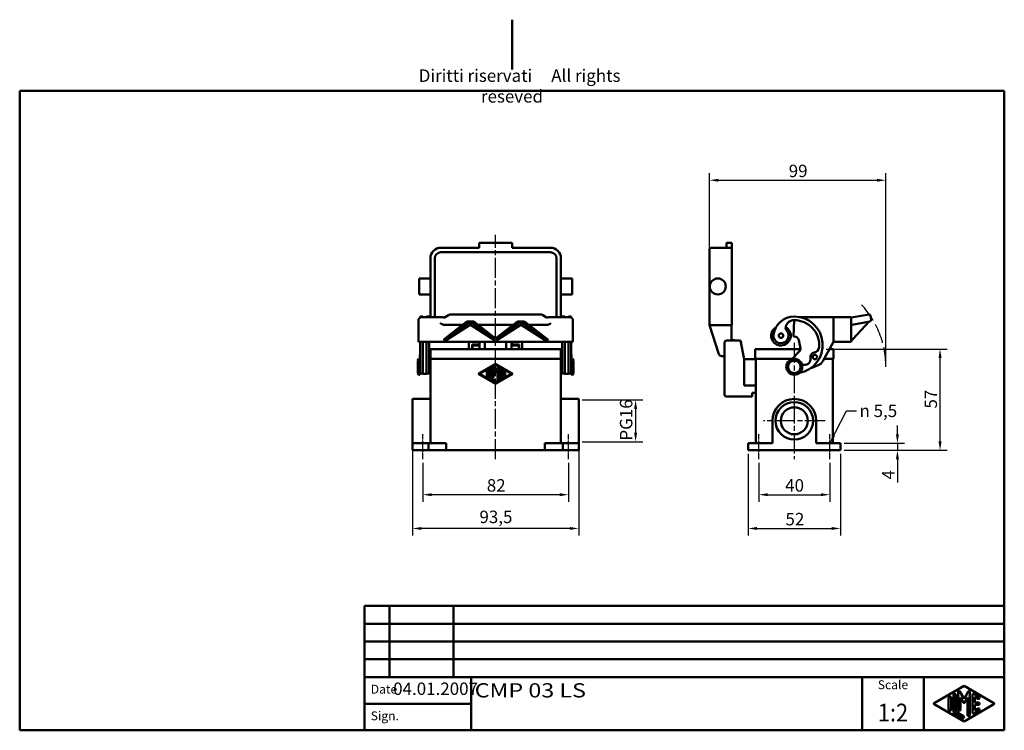
# Model space of a CAD drawing. Extents: x 20 to 574, y 20 to 420.
import ezdxf
from ezdxf.enums import TextEntityAlignment as Align

# ---------------------------------------------------------------- set-up
doc = ezdxf.new("R2010")
doc.units = 0
doc.header["$LTSCALE"] = 2
for name, pattern in [('CHAIN', [0.3543, 0.2362, -0.0295, 0.0591, -0.0295]), ('DASH_DOT', [0.37, 0.24, -0.06, 0.01, -0.06]), ('DASHED_SPACE', [0.2067, 0.1654, -0.0413])]:
    doc.linetypes.add(name, pattern=pattern)
for name, color, linetype, lineweight in [('Bemaßungen(TC_020513_DIN)', 7, 'Continuous', 25), ('Mittellinie(TC_020513_DIN)', 7, 'DASH_DOT', 25), ('Mittelpunktmarkierung(TC_020513_DIN)', 7, 'Continuous', 25), ('Schraffur', 179, 'Continuous', 9), ('Sichtbare Kanten(TC_020513_DIN)', 7, 'Continuous', 50), ('Skizziergeometrie(ISO)', 7, 'Continuous', 50), ('Stich 1-Linien(TC_020513_DIN)', 7, 'DASHED_SPACE', 25), ('Symbole(ISO)', 7, 'Continuous', 25), ('Symbole(TC_020513_DIN)', 7, 'Continuous', 35)]:
    doc.layers.add(name, color=color, linetype=linetype, lineweight=lineweight)
doc.styles.add('Aktuell-BSI', font='ARIAL.TTF')
doc.styles.add('Kopie von TC 5 mm', font='ARIAL.TTF', dxfattribs={"width": 1.2})
doc.styles.add('TC 2_5 mm', font='ARIAL.TTF', dxfattribs={"width": 0.9})
doc.styles.add('TC 3_5 mm', font='ARIAL.TTF', dxfattribs={"width": 0.8})
doc.styles.add('TC 5 mm', font='ARIAL.TTF', dxfattribs={"width": 0.9})
doc.dimstyles.new('STANDARD-TC_020513_DIN', dxfattribs={"dimscale": 2, "dimtxt": 3.5, "dimasz": 2.5, "dimexe": 2, "dimexo": 1, "dimgap": 0.8, "dimtad": 1, "dimrnd": 1e-08, "dimzin": 12, "dimtxsty": 'Aktuell-BSI', "dimcen": 0.09, "dimdle": 10, "dimclrd": 7, "dimclre": 7, "dimclrt": 7, "dimadec": 0, "dimazin": 3, "dimtfac": 1, "dimtmove": 0, "dimatfit": 3, "dimfxl": 1, "dimtolj": 1, "dimtzin": 0, "dimlwd": 25, "dimlwe": 25, "dimarcsym": 0})
doc.dimstyles.new('STANDARD-TC_020513_DIN$7', dxfattribs={"dimscale": 2, "dimtxt": 3.5, "dimasz": 2.5, "dimexe": 2, "dimexo": 1, "dimgap": 0.8, "dimtad": 1, "dimrnd": 1e-08, "dimzin": 12, "dimtxsty": 'Aktuell-BSI', "dimcen": 0.09, "dimdle": 10, "dimclrd": 7, "dimclre": 7, "dimclrt": 7, "dimadec": 0, "dimazin": 3, "dimtfac": 1, "dimtmove": 0, "dimatfit": 3, "dimfxl": 1, "dimtolj": 1, "dimtzin": 0, "dimlwd": 25, "dimlwe": 25, "dimarcsym": 0})

# ---------------------------------------------------------------- blocks, each defined once
blk = doc.blocks.new('Ränder Ilme Rahmen A4 quer')
at = {"layer": 'Skizziergeometrie(ISO)'}
for p, q in [((148.5, 210), (148.5, 196)), ((10, 10), (10, 190)), ((10, 190), (287, 190)), ((287, 190), (287, 10)), ((10, 10), (287, 10))]:
    blk.add_line(p, q, dxfattribs=at)
at = {"layer": 'Symbole(ISO)', "color": 7, "insert": (148.5, 196), "char_height": 3.5, "attachment_point": 2, "style": 'TC 2_5 mm'}
blk.add_mtext('\\fISOCPEUR|b0|i0;\\H3.5000;    Diritti riservati     All rights reseved', dxfattribs=at)
blk = doc.blocks.new('Schriftfelder Ilme')
at = {"layer": 'Schraffur'}
h = blk.add_hatch(color=7, dxfattribs=at)
edge = h.paths.add_edge_path()
edge.add_arc((184.66, 19.15), 0.333, 0, 180)
edge.add_line((184.32, 19.15), (184.32, 15.85))
edge.add_arc((184.66, 15.85), 0.333, 180, 360)
edge.add_line((184.99, 15.85), (184.99, 19.15))
h = blk.add_hatch(color=7, dxfattribs=at)
edge = h.paths.add_edge_path()
edge.add_line((188.49, 14.02), (186.32, 15.27))
edge.add_line((186.32, 15.27), (186.32, 19.94))
edge.add_arc((185.99, 19.94), 0.333, 0, 180)
edge.add_line((185.66, 19.94), (185.66, 15.27))
edge.add_arc((186.32, 15.27), 0.667, 180, 240.0184)
edge.add_line((185.99, 14.69), (188.16, 13.44))
edge.add_arc((188.32, 13.73), 0.333, 240.0184, 420.0184)
h = blk.add_hatch(color=7, dxfattribs=at)
edge = h.paths.add_edge_path()
edge.add_line((188.66, 18.85), (187.48, 20.89))
edge.add_arc((187.25, 20.75), 0.265, 30, 180)
edge.add_line((186.99, 20.75), (186.99, 15.85))
edge.add_arc((187.32, 15.85), 0.333, 180, 360)
edge.add_line((187.66, 15.85), (187.66, 19.25))
edge.add_line((187.66, 19.25), (188.51, 17.77))
edge.add_arc((188.66, 17.85), 0.167, 210, 330)
edge.add_line((188.8, 17.77), (189.66, 19.25))
edge.add_line((189.66, 19.25), (189.66, 14.29))
edge.add_arc((189.99, 14.29), 0.333, 180, 360)
edge.add_line((190.32, 14.29), (190.32, 20.75))
edge.add_arc((190.06, 20.75), 0.265, 0, 150)
edge.add_line((189.83, 20.89), (188.66, 18.85))
h = blk.add_hatch(color=7, dxfattribs=at)
edge = h.paths.add_edge_path()
edge.add_arc((192.69, 15.85), 0.333, 299.9816, 479.9816)
edge.add_line((192.52, 16.14), (191.66, 15.63))
edge.add_line((191.66, 15.63), (191.66, 17.17))
edge.add_line((191.66, 17.17), (192.69, 17.17))
edge.add_arc((192.69, 17.5), 0.333, 270, 450)
edge.add_line((192.69, 17.83), (191.66, 17.83))
edge.add_line((191.66, 17.83), (191.66, 19.37))
edge.add_line((191.66, 19.37), (192.52, 18.87))
edge.add_arc((192.69, 19.15), 0.333, 240.0184, 420.0184)
edge.add_line((192.86, 19.44), (191.49, 20.23))
edge.add_arc((191.32, 19.94), 0.333, 60.0184, 180)
edge.add_line((190.99, 19.94), (190.99, 15.06))
edge.add_arc((191.32, 15.06), 0.333, 180, 299.9816)
edge.add_line((191.49, 14.77), (192.86, 15.56))
for p, q in [((185.66, 19.94), (185.66, 15.27)), ((186.32, 15.27), (186.32, 19.94)), ((186.99, 20.75), (186.99, 15.85)), ((188.66, 18.85), (187.48, 20.89)), ((189.83, 20.89), (188.66, 18.85)), ((190.32, 14.29), (190.32, 20.75)), ((190.99, 15.06, 10), (190.99, 19.94, 10)), ((191.49, 20.23, 10), (192.86, 19.44, 10)), ((184.32, 15.85, 10), (184.32, 19.15, 10)), ((184.99, 19.15, 10), (184.99, 15.85, 10)), ((187.66, 19.25), (188.51, 17.77)), ((187.66, 15.85), (187.66, 19.25)), ((188.8, 17.77), (189.66, 19.25)), ((189.66, 19.25), (189.66, 14.29)), ((191.66, 19.37, 10), (191.66, 17.83, 10)), ((192.52, 18.87, 10), (191.66, 19.37, 10)), ((191.66, 17.83, 10), (192.69, 17.83, 10)), ((191.66, 17.17, 10), (191.66, 15.63, 10)), ((192.69, 17.17, 10), (191.66, 17.17, 10)), ((185.99, 14.69), (188.16, 13.44)), ((188.49, 14.02), (186.32, 15.27)), ((192.86, 15.56, 10), (191.49, 14.77, 10)), ((191.66, 15.63, 10), (192.52, 16.14, 10))]:
    blk.add_line(p, q)
for centre, radius, start, end in [((184.66, 19.15, 10), 0.333, 0, 180), ((185.99, 19.94), 0.333, 0, 180), ((187.25, 20.75), 0.265, 30, 180), ((190.06, 20.75), 0.265, 0, 150), ((191.32, 19.94, 10), 0.333, 60.0184, 180), ((192.69, 19.15, 10), 0.333, 240.0184, 60.0184), ((188.66, 17.85), 0.167, 210, 330), ((192.69, 17.5, 10), 0.333, 270, 90), ((184.66, 15.85, 10), 0.333, 180, 0), ((186.32, 15.27), 0.667, 180, 240.0184), ((187.32, 15.85), 0.333, 180, 0), ((188.32, 13.73), 0.333, 240.0184, 60.0184), ((189.99, 14.29), 0.333, 180, 0), ((191.32, 15.06, 10), 0.333, 180, 299.9816), ((192.69, 15.85, 10), 0.333, 299.9816, 119.9816)]:
    blk.add_arc(centre, radius, start, end)
at = {"layer": 'Skizziergeometrie(ISO)'}
for p, q in [((19.98, 45), (199.98, 45)), ((19.98, 45), (19.98, 10)), ((26.98, 45), (26.98, 25)), ((44.98, 45), (44.98, 25)), ((19.98, 40), (199.98, 40)), ((19.98, 35), (199.98, 35)), ((19.98, 30), (199.98, 30)), ((19.98, 25), (199.98, 25)), ((49.98, 10), (49.98, 25)), ((159.98, 25), (159.98, 10)), ((177.33, 25), (177.33, 10)), ((180.24, 17.65), (188.66, 22.5)), ((188.66, 22.5), (197.07, 17.65)), ((185.66, 15.27), (185.66, 19.94)), ((186.32, 19.94), (186.32, 15.27)), ((186.99, 15.85), (186.99, 20.75)), ((187.48, 20.89), (188.66, 18.85)), ((189.83, 20.89), (188.66, 18.85)), ((190.32, 14.29), (190.32, 20.75)), ((190.99, 15.06), (190.99, 19.94)), ((191.49, 20.23), (192.86, 19.44)), ((19.98, 17.5), (49.98, 17.5)), ((188.66, 12.5), (180.24, 17.36)), ((184.32, 15.85), (184.32, 19.15)), ((184.99, 19.15), (184.99, 15.85)), ((187.66, 19.25), (187.66, 15.85)), ((188.51, 17.77), (187.66, 19.25)), ((197.07, 17.36), (188.66, 12.5)), ((189.66, 19.25), (188.8, 17.77)), ((189.66, 14.29), (189.66, 19.25)), ((191.66, 19.37), (191.66, 17.83)), ((192.52, 18.87), (191.66, 19.37)), ((191.66, 17.83), (192.69, 17.83)), ((191.66, 17.17), (191.66, 15.63)), ((192.69, 17.17), (191.66, 17.17)), ((188.16, 13.44), (185.99, 14.69)), ((186.32, 15.27), (188.49, 14.02)), ((192.86, 15.56), (191.49, 14.77)), ((191.66, 15.63), (192.52, 16.14))]:
    blk.add_line(p, q, dxfattribs=at)
for centre, radius, start, end in [((184.66, 19.15), 0.333, 0, 180), ((185.99, 19.94), 0.333, 0, 180), ((187.25, 20.75), 0.265, 30, 180), ((190.06, 20.75), 0.265, 0, 150), ((191.32, 19.94), 0.333, 60.0184, 180), ((192.69, 19.15), 0.333, 240.0184, 60.0184), ((180.32, 17.5), 0.167, 119.9816, 240.0184), ((188.66, 17.85), 0.167, 210, 330), ((192.69, 17.5), 0.333, 270, 90), ((196.99, 17.5), 0.167, 299.9816, 60.0184), ((184.66, 15.85), 0.333, 180, 0), ((186.32, 15.27), 0.667, 180, 240.0184), ((187.32, 15.85), 0.333, 180, 0), ((188.32, 13.73), 0.333, 240.0184, 60.0184), ((189.99, 14.29), 0.333, 180, 0), ((191.32, 15.06), 0.333, 180, 299.9816), ((192.69, 15.85), 0.333, 299.9816, 119.9816)]:
    blk.add_arc(centre, radius, start, end, dxfattribs=at)
at = {"layer": 'Symbole(ISO)', "color": 7}
for s, insert, char_height, width, attachment_point, style in [(' Date', (20.98, 21.25), 2.5, 8.9975, 4, 'TC 2_5 mm'), ('04.01.2007', (39.98, 21.25), 3.5, 20.9533, 5, 'TC 3_5 mm'), ('Scale', (168.66, 22.5), 2.5, 17.3406, 5, 'TC 2_5 mm'), (' Sign.', (20.98, 13.75), 2.5, 8.971, 4, 'TC 2_5 mm')]:
    blk.add_mtext(s, dxfattribs=dict(at, insert=insert, char_height=char_height, width=width, attachment_point=attachment_point, style=style))
at = {"layer": 'Symbole(ISO)', "color": 7, "style": 'Kopie von TC 5 mm', "width": 1.2}
blk.add_attdef('BAUTEILNUMMER', text='', height=4, dxfattribs=at).set_placement((50.98, 21.25), align=Align.MIDDLE_LEFT)
at = {"layer": 'Symbole(ISO)', "color": 7, "style": 'TC 5 mm', "width": 0.9}
blk.add_attdef('FirstViewScale', text='', height=5, dxfattribs=at).set_placement((168.66, 15), align=Align.MIDDLE_CENTER)
blk = doc.blocks.new('*D11')
at = {"layer": 'Bemaßungen(TC_020513_DIN)', "color": 7, "linetype": 'Continuous', "lineweight": 25}
for p, q in [((408.1, 287.62), (408.1, 333.62)), ((507.35, 226.62), (507.35, 333.62)), ((413.1, 329.62), (502.35, 329.62))]:
    blk.add_line(p, q, dxfattribs=at)
at = {"layer": 'Bemaßungen(TC_020513_DIN)', "color": 7, "linetype": 'Continuous'}
for points in [[(413.1, 330.46), (413.1, 328.79), (408.1, 329.62)], [(502.35, 330.46), (502.35, 328.79), (507.35, 329.62)]]:
    blk.add_solid(points, dxfattribs=at)
at = {"layer": 'Defpoints', "color": 0, "linetype": 'Continuous'}
for p in [(507.35, 329.62), (408.1, 285.62), (507.35, 224.62)]:
    blk.add_point(p, dxfattribs=at)
at = {"layer": 'Bemaßungen(TC_020513_DIN)', "color": 7, "linetype": 'Continuous', "lineweight": 25, "insert": (452.71, 338.37), "char_height": 7, "attachment_point": 1, "style": 'Aktuell-BSI'}
blk.add_mtext('\\A1;99', dxfattribs=at)
blk = doc.blocks.new('*D12')
at = {"layer": 'Bemaßungen(TC_020513_DIN)', "color": 7, "linetype": 'Continuous', "lineweight": 25}
for p, q in [((435.85, 170.62), (435.85, 148.62)), ((475.85, 170.62), (475.85, 148.62)), ((440.85, 152.62), (470.85, 152.62))]:
    blk.add_line(p, q, dxfattribs=at)
at = {"layer": 'Bemaßungen(TC_020513_DIN)', "color": 7, "linetype": 'Continuous'}
for points in [[(440.85, 153.46), (440.85, 151.79), (435.85, 152.62)], [(470.85, 153.46), (470.85, 151.79), (475.85, 152.62)]]:
    blk.add_solid(points, dxfattribs=at)
at = {"layer": 'Defpoints', "color": 0, "linetype": 'Continuous'}
for p in [(435.85, 172.62), (475.85, 172.62), (475.85, 152.62)]:
    blk.add_point(p, dxfattribs=at)
at = {"layer": 'Bemaßungen(TC_020513_DIN)', "color": 7, "linetype": 'Continuous', "lineweight": 25, "insert": (450.71, 161.37), "char_height": 7, "attachment_point": 1, "style": 'Aktuell-BSI'}
blk.add_mtext('\\A1;40', dxfattribs=at)
blk = doc.blocks.new('*D13')
at = {"layer": 'Bemaßungen(TC_020513_DIN)', "color": 7, "linetype": 'Continuous', "lineweight": 25}
for p, q in [((429.85, 175.62), (429.85, 129.62)), ((481.85, 175.62), (481.85, 129.62)), ((434.85, 133.62), (476.85, 133.62))]:
    blk.add_line(p, q, dxfattribs=at)
at = {"layer": 'Bemaßungen(TC_020513_DIN)', "color": 7, "linetype": 'Continuous'}
for points in [[(434.85, 134.46), (434.85, 132.79), (429.85, 133.62)], [(476.85, 134.46), (476.85, 132.79), (481.85, 133.62)]]:
    blk.add_solid(points, dxfattribs=at)
at = {"layer": 'Defpoints', "color": 0, "linetype": 'Continuous'}
for p in [(429.85, 177.62), (481.85, 177.62), (481.85, 133.62)]:
    blk.add_point(p, dxfattribs=at)
at = {"layer": 'Bemaßungen(TC_020513_DIN)', "color": 7, "linetype": 'Continuous', "lineweight": 25, "insert": (450.87, 142.37), "char_height": 7, "attachment_point": 1, "style": 'Aktuell-BSI'}
blk.add_mtext('\\A1;52', dxfattribs=at)
blk = doc.blocks.new('*D14')
at = {"layer": 'Bemaßungen(TC_020513_DIN)', "color": 7, "linetype": 'Continuous', "lineweight": 25}
for p, q in [((513.85, 186.62), (513.85, 191.62)), ((483.85, 181.62), (517.85, 181.62)), ((483.85, 177.62), (517.85, 177.62)), ((513.85, 181.62), (513.85, 177.62)), ((513.85, 172.62), (513.85, 159.58))]:
    blk.add_line(p, q, dxfattribs=at)
at = {"layer": 'Bemaßungen(TC_020513_DIN)', "color": 7, "linetype": 'Continuous'}
for points in [[(513.02, 186.62), (514.69, 186.62), (513.85, 181.62)], [(513.02, 172.62), (514.69, 172.62), (513.85, 177.62)]]:
    blk.add_solid(points, dxfattribs=at)
at = {"layer": 'Defpoints', "color": 0, "linetype": 'Continuous'}
for p in [(481.85, 181.62), (481.85, 177.62), (513.85, 181.62)]:
    blk.add_point(p, dxfattribs=at)
at = {"layer": 'Bemaßungen(TC_020513_DIN)', "color": 7, "linetype": 'Continuous', "lineweight": 25, "insert": (505.25, 161.18), "char_height": 7, "attachment_point": 1, "rotation": 90, "style": 'Aktuell-BSI'}
blk.add_mtext('\\A1;4', dxfattribs=at)
blk = doc.blocks.new('*D15')
at = {"layer": 'Bemaßungen(TC_020513_DIN)', "color": 7, "linetype": 'Continuous', "lineweight": 25}
for p, q in [((473.85, 234.62), (541.85, 234.62)), ((537.85, 182.62), (537.85, 229.62)), ((483.85, 177.62), (541.85, 177.62))]:
    blk.add_line(p, q, dxfattribs=at)
at = {"layer": 'Bemaßungen(TC_020513_DIN)', "color": 7, "linetype": 'Continuous'}
for points in [[(537.02, 229.62), (538.69, 229.62), (537.85, 234.62)], [(537.02, 182.62), (538.69, 182.62), (537.85, 177.62)]]:
    blk.add_solid(points, dxfattribs=at)
at = {"layer": 'Defpoints', "color": 0, "linetype": 'Continuous'}
for p in [(471.85, 234.62), (537.85, 234.62), (481.85, 177.62)]:
    blk.add_point(p, dxfattribs=at)
at = {"layer": 'Bemaßungen(TC_020513_DIN)', "color": 7, "linetype": 'Continuous', "lineweight": 25, "insert": (529.13, 201.11), "char_height": 7, "attachment_point": 1, "rotation": 90, "style": 'Aktuell-BSI'}
blk.add_mtext('\\A1;57', dxfattribs=at)
blk = doc.blocks.new('*D16')
at = {"layer": 'Bemaßungen(TC_020513_DIN)', "color": 7, "linetype": 'Continuous', "lineweight": 25}
for p, q in [((246.8, 170.62), (246.8, 148.62)), ((328.8, 170.62), (328.8, 148.62)), ((323.8, 152.62), (251.8, 152.62))]:
    blk.add_line(p, q, dxfattribs=at)
at = {"layer": 'Bemaßungen(TC_020513_DIN)', "color": 7, "linetype": 'Continuous'}
for points in [[(251.8, 153.46), (251.8, 151.79), (246.8, 152.62)], [(323.8, 153.46), (323.8, 151.79), (328.8, 152.62)]]:
    blk.add_solid(points, dxfattribs=at)
at = {"layer": 'Defpoints', "color": 0, "linetype": 'Continuous'}
for p in [(246.8, 172.62), (328.8, 172.62), (246.8, 152.62)]:
    blk.add_point(p, dxfattribs=at)
at = {"layer": 'Bemaßungen(TC_020513_DIN)', "color": 7, "linetype": 'Continuous', "lineweight": 25, "insert": (282.82, 161.37), "char_height": 7, "attachment_point": 1, "style": 'Aktuell-BSI'}
blk.add_mtext('\\A1;82', dxfattribs=at)
blk = doc.blocks.new('*D17')
at = {"layer": 'Bemaßungen(TC_020513_DIN)', "color": 7, "linetype": 'Continuous', "lineweight": 25}
for p, q in [((241.05, 185.91), (241.05, 129.62)), ((334.55, 179.62), (334.55, 129.62)), ((329.55, 133.62), (246.05, 133.62))]:
    blk.add_line(p, q, dxfattribs=at)
at = {"layer": 'Bemaßungen(TC_020513_DIN)', "color": 7, "linetype": 'Continuous'}
for points in [[(246.05, 134.46), (246.05, 132.79), (241.05, 133.62)], [(329.55, 134.46), (329.55, 132.79), (334.55, 133.62)]]:
    blk.add_solid(points, dxfattribs=at)
at = {"layer": 'Defpoints', "color": 0, "linetype": 'Continuous'}
for p in [(241.05, 187.91), (334.55, 181.62), (241.05, 133.62)]:
    blk.add_point(p, dxfattribs=at)
at = {"layer": 'Bemaßungen(TC_020513_DIN)', "color": 7, "linetype": 'Continuous', "lineweight": 25, "insert": (278.68, 143.64), "char_height": 7, "attachment_point": 1, "style": 'Aktuell-BSI'}
blk.add_mtext('\\A1;93,5', dxfattribs=at)
blk = doc.blocks.new('*D18')
at = {"layer": 'Bemaßungen(TC_020513_DIN)', "color": 7, "linetype": 'Continuous', "lineweight": 25}
for p, q in [((336.55, 205.95), (370.55, 205.95)), ((366.55, 200.95), (366.55, 187.46)), ((336.55, 182.46), (370.55, 182.46))]:
    blk.add_line(p, q, dxfattribs=at)
at = {"layer": 'Bemaßungen(TC_020513_DIN)', "color": 7, "linetype": 'Continuous'}
for points in [[(365.72, 200.95), (367.38, 200.95), (366.55, 205.95)], [(365.72, 187.46), (367.38, 187.46), (366.55, 182.46)]]:
    blk.add_solid(points, dxfattribs=at)
at = {"layer": 'Defpoints', "color": 0, "linetype": 'Continuous'}
for p in [(334.55, 205.95), (334.55, 182.46), (366.55, 182.46)]:
    blk.add_point(p, dxfattribs=at)
at = {"layer": 'Bemaßungen(TC_020513_DIN)', "color": 7, "linetype": 'Continuous', "lineweight": 25, "insert": (357.71, 180.94), "char_height": 7, "attachment_point": 1, "rotation": 90, "style": 'Aktuell-BSI'}
blk.add_mtext('\\A1; PG16', dxfattribs=at)

msp = doc.modelspace()

# ---------------------------------------------------------------- linework, layer by layer
at = {"layer": 'Mittellinie(TC_020513_DIN)', "linetype": 'CHAIN', "ltscale": 23.990969}
msp.add_line((287.8, 172.624), (287.8, 298.95), dxfattribs=at)
at = {"layer": 'Mittellinie(TC_020513_DIN)', "linetype": 'CHAIN', "ltscale": 7.778352}
for p, q in [((246.8, 172.624), (246.8, 186.624)), ((328.8, 172.624), (328.8, 186.624)), ((435.852, 172.624), (435.852, 186.624)), ((475.852, 172.624), (475.852, 186.624))]:
    msp.add_line(p, q, dxfattribs=at)
at = {"layer": 'Mittelpunktmarkierung(TC_020513_DIN)', "linetype": 'CHAIN', "ltscale": 23.990969}
for p, q in [((455.852, 238.107), (455.852, 172.603)), ((473.182, 194.204), (438.522, 194.204))]:
    msp.add_line(p, q, dxfattribs=at)
at = {"layer": 'Sichtbare Kanten(TC_020513_DIN)'}
for p, q in [((278.55, 291.624), (278.55, 294.324)), ((278.55, 294.324), (297.05, 294.324)), ((297.05, 294.324), (297.05, 291.624)), ((417.602, 294.324), (417.602, 291.624)), ((420.602, 294.324), (417.602, 294.324)), ((420.602, 291.624), (420.602, 294.324)), ((278.55, 291.624), (257.05, 291.624)), ((257.05, 289.124), (318.55, 289.124)), ((318.55, 291.624), (297.05, 291.624)), ((408.102, 285.624), (408.102, 290.624)), ((420.602, 291.624), (409.102, 291.624)), ((420.602, 285.624), (420.602, 291.624)), ((251.05, 285.624), (251.05, 254.124)), ((253.55, 254.124), (253.55, 285.624)), ((322.05, 285.624), (322.05, 254.124)), ((324.55, 254.124), (324.55, 285.624)), ((408.102, 285.624), (408.102, 254.124)), ((420.602, 285.624), (420.602, 254.124)), ((244.8, 274.374), (244.8, 265.374)), ((251.05, 274.374), (244.8, 274.374)), ((330.8, 274.374), (324.55, 274.374)), ((330.8, 274.374), (330.8, 265.374)), ((251.05, 265.374), (244.8, 265.374)), ((330.8, 265.374), (324.55, 265.374)), ((244.3, 250.624), (244.3, 238.624)), ((245.3, 252.356), (245.3, 252.874)), ((245.3, 252.874), (246.8, 252.874)), ((256.765, 252.624), (246.3, 252.624)), ((246.8, 252.624), (246.8, 252.874)), ((248.8, 252.874), (250.3, 252.874)), ((248.8, 252.624), (248.8, 252.874)), ((250.3, 252.624), (250.3, 252.874)), ((257.884, 252.624), (256.765, 252.624)), ((258.766, 240.227), (271.567, 250.052)), ((259.114, 252.365), (261.215, 253.748)), ((273.439, 250.052), (259.307, 239.205)), ((262.733, 254.042), (312.868, 254.042)), ((271.567, 250.079), (273.44, 250.079)), ((271.567, 250.079), (271.567, 250.079)), ((271.567, 250.079), (273.439, 250.079)), ((271.567, 250.052), (271.567, 250.079)), ((273.439, 250.052), (271.567, 250.052)), ((273.44, 250.079), (273.439, 250.079)), ((273.439, 250.079), (273.439, 250.052)), ((273.44, 250.079), (273.44, 248.267)), ((273.66, 248.267), (273.66, 250.079)), ((273.66, 250.079), (275.533, 250.079)), ((273.661, 250.079), (273.66, 250.079)), ((273.661, 250.052), (273.661, 250.079)), ((273.661, 250.079), (275.534, 250.079)), ((287.793, 239.205), (273.661, 250.052)), ((275.534, 250.052), (273.661, 250.052)), ((275.533, 250.079), (275.534, 250.079)), ((275.534, 250.079), (275.534, 250.052)), ((275.534, 250.052), (287.8, 240.637)), ((287.8, 240.637), (300.067, 250.052)), ((301.939, 250.052), (287.807, 239.205)), ((300.067, 250.079), (301.94, 250.079)), ((300.067, 250.079), (300.067, 250.079)), ((300.067, 250.079), (301.939, 250.079)), ((300.067, 250.052), (300.067, 250.079)), ((301.939, 250.052), (300.067, 250.052)), ((301.94, 250.079), (301.939, 250.079)), ((301.939, 250.079), (301.939, 250.052)), ((301.94, 250.079), (301.94, 248.267)), ((302.16, 248.267), (302.16, 250.079)), ((302.16, 250.079), (304.033, 250.079)), ((302.161, 250.079), (302.16, 250.079)), ((302.161, 250.079), (304.034, 250.079)), ((302.161, 250.052), (302.161, 250.079)), ((316.293, 239.205), (302.161, 250.052)), ((304.034, 250.052), (302.161, 250.052)), ((304.033, 250.079), (304.034, 250.079)), ((304.034, 250.079), (304.034, 250.052)), ((304.034, 250.052), (317.236, 239.918)), ((314.385, 253.748), (316.487, 252.365)), ((318.835, 252.624), (317.717, 252.624)), ((329.3, 252.624), (318.835, 252.624)), ((325.3, 252.624), (325.3, 252.874)), ((326.8, 252.874), (325.3, 252.874)), ((326.8, 252.624), (326.8, 252.874)), ((328.8, 252.624), (328.8, 252.874)), ((330.3, 252.874), (328.8, 252.874)), ((330.3, 252.356), (330.3, 252.874)), ((331.3, 238.624), (331.3, 250.624)), ((408.102, 249.124), (408.102, 254.124)), ((420.602, 248.124), (420.602, 254.124)), ((455.675, 250.871), (455.352, 241.624)), ((477.852, 252.624), (458.669, 252.624)), ((477.852, 250.624), (477.852, 252.624)), ((477.902, 250.624), (477.852, 250.624)), ((477.902, 250.624), (477.902, 252.624)), ((486.902, 252.624), (477.902, 252.624)), ((477.902, 238.624), (477.902, 250.624)), ((487.118, 252.624), (486.902, 252.624)), ((488.952, 252.514), (487.838, 252.318)), ((487.902, 238.624), (487.902, 251.624)), ((488.861, 240.227), (498.022, 250.052)), ((496.794, 253.897), (488.952, 252.514)), ((489.299, 248.514), (497.489, 249.958)), ((496.794, 253.897), (497.528, 254.026)), ((498.222, 250.087), (497.489, 249.958)), ((498.022, 250.052), (498.176, 250.079)), ((498.176, 250.079), (498.175, 250.079)), ((499.034, 251.246), (498.686, 253.215)), ((269.242, 248.267), (258.833, 248.267)), ((273.44, 248.267), (259.359, 239.237)), ((273.66, 248.267), (273.44, 248.267)), ((287.741, 239.237), (273.66, 248.267)), ((297.742, 248.267), (277.858, 248.267)), ((301.94, 248.267), (287.859, 239.237)), ((302.16, 248.267), (301.94, 248.267)), ((316.241, 239.237), (302.16, 248.267)), ((316.767, 248.267), (306.358, 248.267)), ((408.102, 249.124), (408.102, 248.124)), ((413.451, 231.66), (408.102, 248.124)), ((420.602, 248.124), (409.102, 248.124)), ((420.502, 248.124), (420.502, 239.873)), ((487.902, 248.267), (489.299, 248.514)), ((246.3, 238.624), (244.3, 238.624)), ((245.3, 220.874), (245.3, 238.624)), ((329.3, 238.624), (246.3, 238.624)), ((246.8, 227.708), (246.8, 238.624)), ((248.8, 238.624), (248.8, 227.708)), ((250.3, 220.874), (250.3, 238.624)), ((258.766, 240.227), (258.766, 240.058)), ((259.297, 239.205), (258.766, 240.227)), ((259.277, 239.237), (258.766, 240.058)), ((259.277, 239.237), (259.297, 239.205)), ((259.307, 239.205), (259.297, 239.205)), ((259.307, 239.205), (259.359, 239.237)), ((272.8, 238.624), (272.8, 234.624)), ((278.65, 237.171), (278.65, 238.624)), ((278.8, 238.624), (278.8, 234.624)), ((281.8, 238.624), (281.8, 234.624)), ((287.741, 239.237), (287.793, 239.205)), ((287.807, 239.205), (287.793, 239.205)), ((287.807, 239.205), (287.859, 239.237)), ((293.8, 234.624), (293.8, 238.624)), ((296.8, 234.624), (296.8, 238.624)), ((296.95, 238.624), (296.95, 237.171)), ((302.8, 234.624), (302.8, 238.624)), ((316.241, 239.237), (316.293, 239.205)), ((316.307, 239.205), (316.293, 239.205)), ((317.236, 239.918), (316.307, 239.205)), ((316.307, 239.205), (316.359, 239.237)), ((317.236, 239.8), (316.359, 239.237)), ((317.236, 239.918), (317.236, 239.8)), ((325.3, 220.874), (325.3, 238.624)), ((326.8, 238.624), (326.8, 227.708)), ((328.8, 227.708), (328.8, 238.624)), ((331.3, 238.624), (329.3, 238.624)), ((330.3, 220.874), (330.3, 238.624)), ((416.602, 208.874), (416.602, 238.374)), ((417.602, 239.374), (425.552, 239.374)), ((420.502, 239.873), (424.163, 239.424)), ((425.552, 239.374), (427.552, 228.874)), ((425.637, 238.928), (425.925, 238.897)), ((425.925, 238.897), (425.822, 237.955)), ((455.352, 241.624), (455.852, 241.624)), ((458.295, 239.654), (459.318, 234.942)), ((471.83, 227.708), (477.852, 238.624)), ((477.852, 240.624), (477.902, 240.624)), ((477.852, 238.624), (477.852, 240.624)), ((477.902, 238.624), (485.902, 238.624)), ((487.902, 238.624), (485.902, 238.624)), ((488.861, 240.227), (487.902, 240.058)), ((487.902, 239.237), (487.908, 239.205)), ((487.908, 239.205), (488.861, 240.227)), ((251.05, 234.624), (251.05, 229.124)), ((251.05, 234.624), (257.05, 234.624)), ((318.55, 234.624), (257.05, 234.624)), ((274.55, 237.171), (278.65, 237.171)), ((274.55, 234.624), (274.55, 237.171)), ((274.55, 236.624), (278.65, 236.624)), ((274.8, 234.624), (274.8, 236.624)), ((278.65, 236.624), (278.65, 237.171)), ((278.65, 236.624), (278.8, 236.624)), ((296.8, 236.624), (296.95, 236.624)), ((296.95, 237.171), (296.95, 236.624)), ((296.95, 237.171), (301.05, 237.171)), ((296.95, 236.624), (301.05, 236.624)), ((300.8, 236.624), (300.8, 234.624)), ((301.05, 237.171), (301.05, 234.624)), ((318.55, 234.624), (324.55, 234.624)), ((324.55, 234.624), (324.55, 229.124)), ((433.852, 234.624), (439.852, 234.624)), ((433.852, 234.624), (433.852, 229.124)), ((459.352, 234.624), (439.852, 234.624)), ((458.932, 233.583), (454.403, 228.884)), ((475.645, 234.624), (477.852, 234.624)), ((477.852, 234.624), (477.852, 229.124)), ((244.05, 228.124), (244.65, 229.124)), ((244.05, 221.124), (244.05, 228.124)), ((244.65, 220.124), (244.65, 229.124)), ((244.65, 229.124), (245.1, 229.124)), ((245.1, 229.074), (245.1, 231.174)), ((245.15, 220.124), (245.15, 228.942)), ((246.8, 227.708), (246.8, 225.453)), ((248.8, 225.453), (248.8, 227.708)), ((250.3, 227.874), (251.05, 228.624)), ((250.5, 229.074), (250.5, 231.174)), ((257.05, 229.124), (251.05, 229.124)), ((251.05, 229.124), (257.05, 229.124)), ((251.05, 181.624), (251.05, 229.124)), ((257.05, 229.124), (318.55, 229.124)), ((318.55, 229.124), (257.05, 229.124)), ((272.8, 229.124), (272.8, 229.124)), ((278.65, 229.124), (278.65, 229.124)), ((279.3, 229.124), (279.3, 229.124)), ((296.3, 229.124), (296.3, 229.124)), ((296.95, 229.124), (296.95, 229.124)), ((302.8, 229.124), (302.8, 229.124)), ((324.55, 229.124), (318.55, 229.124)), ((318.55, 229.124), (324.55, 229.124)), ((324.55, 181.624), (324.55, 229.124)), ((325.3, 227.874), (324.55, 228.624)), ((325.1, 229.074), (325.1, 231.174)), ((326.8, 225.453), (326.8, 227.708)), ((328.8, 227.708), (328.8, 225.453)), ((330.45, 220.124), (330.45, 228.942)), ((330.5, 229.074), (330.5, 231.174)), ((330.5, 229.124), (330.95, 229.124)), ((330.95, 220.124), (330.95, 229.124)), ((331.55, 228.124), (330.95, 229.124)), ((331.55, 221.124), (331.55, 228.124)), ((416.602, 230.624), (414.878, 230.624)), ((427.552, 228.874), (434.102, 228.874)), ((427.552, 214.124), (427.552, 228.874)), ((439.852, 229.124), (433.852, 229.124)), ((434.102, 229.124), (440.102, 229.124)), ((434.102, 181.624), (434.102, 229.124)), ((439.852, 229.124), (454.634, 229.124)), ((454.634, 229.124), (440.102, 229.124)), ((477.852, 229.124), (472.611, 229.124)), ((472.611, 229.124), (477.602, 229.124)), ((477.602, 181.624), (477.602, 229.124)), ((245.15, 227.124), (245.3, 227.124)), ((245.15, 222.124), (245.3, 222.124)), ((246.8, 223.938), (246.8, 225.453)), ((246.8, 220.954), (246.8, 223.938)), ((248.8, 225.453), (248.8, 223.938)), ((248.8, 220.954), (248.8, 223.938)), ((278.05, 220.624), (287.8, 226.249)), ((287.8, 225.816), (278.801, 220.624)), ((282.85, 218.937), (282.85, 222.311)), ((283.6, 222.311), (283.6, 218.937)), ((284.35, 218.072), (284.35, 223.176)), ((285.1, 223.176), (285.1, 218.288)), ((285.925, 218.937), (285.925, 224.085)), ((286.604, 224.305), (287.8, 222.653)), ((286.675, 222.927), (286.675, 218.937)), ((287.8, 221.374), (286.675, 222.927)), ((287.8, 226.249), (297.55, 220.624)), ((296.8, 220.624), (287.8, 225.816)), ((287.8, 222.653), (288.996, 224.305)), ((288.925, 222.927), (287.8, 221.374)), ((288.925, 217.163), (288.925, 222.927)), ((289.675, 224.085), (289.675, 217.163)), ((290.425, 218.028), (290.425, 223.219)), ((290.988, 223.544), (293.238, 222.246)), ((291.175, 222.57), (291.175, 220.999)), ((292.863, 221.596), (291.175, 222.57)), ((326.8, 225.453), (326.8, 223.938)), ((326.8, 220.954), (326.8, 223.938)), ((328.8, 223.938), (328.8, 225.453)), ((328.8, 220.954), (328.8, 223.938)), ((330.3, 227.124), (330.45, 227.124)), ((330.3, 222.124), (330.45, 222.124)), ((465.268, 223.938), (469.236, 225.453)), ((244.05, 221.124), (244.65, 220.124)), ((244.65, 220.124), (245.15, 220.124)), ((245.3, 220.874), (246.8, 220.874)), ((246.8, 220.887), (246.8, 220.954)), ((246.8, 220.887), (246.8, 220.624)), ((246.8, 220.624), (248.8, 220.624)), ((248.8, 220.954), (248.8, 220.887)), ((248.8, 220.624), (248.8, 220.887)), ((248.8, 220.874), (250.3, 220.874)), ((250.3, 221.374), (251.05, 220.624)), ((287.8, 214.999), (278.05, 220.624)), ((278.801, 220.624), (287.8, 215.432)), ((287.613, 215.973), (284.538, 217.747)), ((285.1, 218.288), (287.988, 216.622)), ((287.8, 215.432), (296.8, 220.624)), ((297.55, 220.624), (287.8, 214.999)), ((293.238, 219.002), (290.988, 217.704)), ((291.175, 220.999), (293.05, 220.999)), ((291.175, 220.249), (291.175, 218.678)), ((293.05, 220.249), (291.175, 220.249)), ((291.175, 218.678), (292.863, 219.651)), ((325.3, 221.374), (324.55, 220.624)), ((326.8, 220.874), (325.3, 220.874)), ((326.8, 220.954), (326.8, 220.887)), ((326.8, 220.624), (326.8, 220.887)), ((326.8, 220.624), (328.8, 220.624)), ((328.8, 220.887), (328.8, 220.954)), ((328.8, 220.887), (328.8, 220.624)), ((330.3, 220.874), (328.8, 220.874)), ((330.45, 220.124), (330.95, 220.124)), ((331.55, 221.124), (330.95, 220.124)), ((434.102, 214.124), (427.552, 214.124)), ((241.05, 194.204), (241.05, 206.534)), ((251.05, 206.534), (241.05, 206.534)), ((334.55, 206.534), (324.55, 206.534)), ((334.55, 194.204), (334.55, 206.534)), ((432.102, 207.874), (417.602, 207.874)), ((434.102, 209.874), (432.102, 209.874)), ((432.102, 209.874), (432.102, 207.874)), ((241.05, 194.204), (241.05, 181.624)), ((334.55, 194.204), (334.55, 181.624)), ((443.522, 181.624), (443.522, 194.204)), ((468.182, 194.204), (468.182, 181.624)), ((241.05, 177.624), (241.05, 181.624)), ((250.05, 181.624), (241.05, 181.624)), ((250.05, 177.624), (241.05, 177.624)), ((250.05, 177.624), (250.05, 181.624)), ((260.05, 181.624), (250.05, 181.624)), ((260.05, 177.624), (250.05, 177.624)), ((260.05, 177.624), (260.05, 181.624)), ((315.55, 177.624), (260.05, 177.624)), ((315.55, 177.624), (315.55, 181.624)), ((325.55, 181.624), (315.55, 181.624)), ((325.55, 177.624), (315.55, 177.624)), ((325.55, 177.624), (325.55, 181.624)), ((334.55, 181.624), (325.55, 181.624)), ((334.55, 177.624), (325.55, 177.624)), ((334.55, 177.624), (334.55, 181.624)), ((443.522, 181.624), (429.852, 181.624)), ((429.852, 177.624), (429.852, 181.624)), ((481.852, 177.624), (429.852, 177.624)), ((481.852, 181.624), (468.182, 181.624)), ((481.852, 177.624), (481.852, 181.624))]:
    msp.add_line(p, q, dxfattribs=at)
at = {"layer": 'Sichtbare Kanten(TC_020513_DIN)', "flags": 128}
for points in [[(258.491, 252.418), (258.564, 252.369), (258.631, 252.335), (258.734, 252.303), (258.802, 252.297), (258.843, 252.302)], [(258.843, 252.302), (258.947, 252.325), (259.034, 252.348), (259.099, 252.367), (259.138, 252.381)], [(261.215, 253.748), (261.386, 253.841), (261.556, 253.906), (261.906, 253.985), (262.096, 254.01), (262.3, 254.027), (262.513, 254.038), (262.733, 254.042)], [(312.868, 254.042), (313.087, 254.038), (313.301, 254.027), (313.504, 254.01), (313.695, 253.984), (314.044, 253.906), (314.215, 253.841), (314.385, 253.748)], [(316.462, 252.381), (316.502, 252.367), (316.567, 252.347), (316.653, 252.325), (316.758, 252.302)], [(316.758, 252.302), (316.798, 252.297), (316.866, 252.303), (316.97, 252.335), (317.036, 252.369), (317.109, 252.418)], [(258.833, 248.267), (258.736, 248.27), (258.639, 248.276), (258.543, 248.287), (258.447, 248.302), (258.352, 248.321), (258.257, 248.343), (258.164, 248.368), (258.071, 248.397), (257.98, 248.428), (257.89, 248.462), (257.802, 248.499), (257.714, 248.538), (257.628, 248.579), (257.543, 248.622), (257.459, 248.666), (257.376, 248.712), (257.295, 248.759), (257.215, 248.807), (257.137, 248.856), (257.06, 248.906), (256.984, 248.956), (256.91, 249.006), (256.837, 249.056), (256.765, 249.107)], [(318.835, 249.107), (318.754, 249.05), (318.672, 248.993), (318.588, 248.937), (318.503, 248.882), (318.417, 248.827), (318.329, 248.773), (318.24, 248.721), (318.15, 248.67), (318.058, 248.621), (317.964, 248.574), (317.869, 248.53), (317.773, 248.488), (317.675, 248.449), (317.576, 248.413), (317.478, 248.381), (317.384, 248.353), (317.293, 248.331), (317.207, 248.312), (317.124, 248.297), (317.045, 248.285), (316.97, 248.277), (316.899, 248.272), (316.831, 248.268), (316.767, 248.267)]]:
    msp.add_lwpolyline(points, dxfattribs=at)
at = {"layer": 'Sichtbare Kanten(TC_020513_DIN)'}
for centre, radius in [((412.802, 269.874), 4.5), ((448.352, 242.124), 1.25), ((455.852, 224.624), 4.5), ((455.852, 224.624), 3.5), ((467.452, 230.124), 1.25), ((455.852, 194.204), 10.58), ((455.852, 194.204), 7.58)]:
    msp.add_circle(centre, radius, dxfattribs=at)
for centre, radius, start, end in [((257.05, 285.624), 6, 90, 180), ((257.05, 285.624), 3.5, 90, 180), ((318.55, 285.624), 6, 0, 90), ((318.55, 285.624), 3.5, 0, 90), ((409.102, 290.624), 1, 90, 180), ((246.3, 250.624), 2, 90, 180), ((257.05, 254.124), 6, 180, 194.47751), ((257.05, 254.124), 3.5, 180, 205.37693), ((257.884, 251.624), 1, 52.57283, 90), ((317.717, 251.624), 1, 90, 127.42717), ((318.55, 254.124), 3.5, 334.62307, 0), ((318.55, 254.124), 6, 345.52249, 0), ((329.3, 250.624), 2, 0, 90), ((455.852, 241.047), 11.827, 90, 171.82877), ((455.852, 245.874), 5, 90, 164.2448), ((455.852, 236.874), 16, 280.19354, 90), ((455.852, 236.874), 14, 355.31041, 90), ((486.902, 251.624), 1, 0, 90), ((487.118, 251.624), 1, 27.69118, 90), ((497.702, 253.042), 1, 10, 100), ((498.049, 251.072), 1, 280, 10), ((409.102, 249.124), 1, 180, 270), ((448.352, 242.124), 5.5, 120.62112, 61.47256), ((448.352, 242.124), 4.25, 171.82877, 41.00474), ((453.446, 246.553), 2.5, 164.2448, 221.00474), ((417.602, 238.374), 1, 90, 180), ((424.102, 238.928), 0.5, 63.19496, 83), ((455.852, 239.124), 2.5, 12.24599, 90), ((457.852, 234.624), 1.5, 316.05275, 12.24599), ((466.317, 236.015), 3.5, 280.91038, 355.31041), ((245.3, 231.174), 0.2, 90, 180), ((245.3, 229.074), 0.2, 180, 270), ((250.3, 231.174), 0.2, 0, 90), ((250.3, 229.074), 0.2, 270, 0), ((325.3, 231.174), 0.2, 90, 180), ((325.3, 229.074), 0.2, 180, 270), ((330.3, 231.174), 0.2, 0, 90), ((330.3, 229.074), 0.2, 270, 0), ((414.878, 232.124), 1.5, 198, 270), ((461.536, 229.124), 3.5, 246.95504, 9.59407), ((467.453, 230.124), 2.5, 100.91038, 189.59407), ((467.452, 230.124), 5, 290.89984, 331.11411), ((283.225, 222.311), 0.375, 0, 180), ((284.725, 223.176), 0.375, 0, 180), ((286.3, 224.085), 0.375, 35.90958, 180), ((289.3, 224.085), 0.375, 0, 144.09042), ((290.8, 223.219), 0.375, 60.01836, 180), ((293.05, 221.921), 0.375, 240.01836, 60.01836), ((283.225, 218.937), 0.375, 180, 0), ((284.725, 218.072), 0.375, 180, 240.01836), ((286.3, 218.937), 0.375, 180, 0), ((287.8, 216.298), 0.375, 240.01836, 60.01836), ((289.3, 217.163), 0.375, 180, 0), ((290.8, 218.028), 0.375, 180, 299.98164), ((293.05, 219.326), 0.375, 299.98164, 119.98164), ((293.05, 220.624), 0.375, 270, 90), ((417.602, 208.874), 1, 180, 270), ((455.852, 194.204), 12.33, 0, 180)]:
    msp.add_arc(centre, radius, start, end, dxfattribs=at)
at = {"layer": 'Stich 1-Linien(TC_020513_DIN)', "ltscale": 33.1693}
msp.add_arc((455.852, 224.624), 51.5, 0, 45.76605, dxfattribs=at)

# ---------------------------------------------------------------- block references
at = {"xscale": 2, "yscale": 2, "zscale": 2}
msp.add_blockref('Ränder Ilme Rahmen A4 quer', (0, 0), dxfattribs=at)
msp.add_blockref('Schriftfelder Ilme', (174.04, -0.001), dxfattribs=at).add_auto_attribs({'FirstViewScale': '1:2', 'BAUTEILNUMMER': 'CMP 03 LS'})

# ---------------------------------------------------------------- texts
at = {"layer": 'Symbole(TC_020513_DIN)', "color": 7, "insert": (492.507, 203.341), "char_height": 7, "width": 24.14947, "attachment_point": 1, "style": 'Aktuell-BSI'}
msp.add_mtext('{\\fAIGDT|b0|i0;\\H7.0000;n\\fArial|b0|i0;\\H7.0000; 5,5}', dxfattribs=at)

# ---------------------------------------------------------------- dimensions: what is measured, and where the dimension line sits
at = {"layer": 'Bemaßungen(TC_020513_DIN)', "color": 7, "linetype": 'Continuous', "lineweight": 25}
for base, p1, p2, angle, override, picture, middle in [((507.352, 329.624), (408.102, 285.624), (507.352, 224.624), 180, {"dimdec": 0, "dimtp": 0, "dimtm": 0, "dimtdec": 2}, '*D11', (457.727, 329.624)), ((537.852, 234.624), (481.852, 177.624), (471.852, 234.624), 90, {"dimdec": 2, "dimtp": 0, "dimtm": 0, "dimtdec": 2}, '*D15', (537.852, 206.124)), ((513.852, 181.624), (481.852, 177.624), (481.852, 181.624), 90, {"dimdec": 2, "dimtp": 0, "dimtm": 0, "dimtdec": 2}, '*D14', (513.852, 163.603)), ((241.05, 133.624), (334.55, 181.624), (241.05, 187.914), 180, {"dimdec": 2, "dimtp": 0, "dimtm": 0, "dimtdec": 2}, '*D17', (287.8, 133.624)), ((246.8, 152.624), (328.8, 172.624), (246.8, 172.624), 180, {"dimdec": 2, "dimtp": 0, "dimtm": 0, "dimtdec": 2}, '*D16', (287.8, 152.624)), ((475.852, 152.624), (435.852, 172.624), (475.852, 172.624), 180, {"dimdec": 2, "dimtp": 0, "dimtm": 0, "dimtdec": 2}, '*D12', (455.852, 152.624))]:
    dim = msp.add_linear_dim(base=base, p1=p1, p2=p2, angle=angle, dimstyle='STANDARD-TC_020513_DIN', override=override, dxfattribs=at)
    dim.commit()
    dim.dimension.update_dxf_attribs({"geometry": picture, "text_midpoint": middle, "dimtype": 160})
dim = msp.add_linear_dim(base=(366.55, 182.462), p1=(334.55, 205.946), p2=(334.55, 182.462), angle=90, text=' PG16', dimstyle='STANDARD-TC_020513_DIN', override={"dimdec": 2, "dimtp": 0, "dimtm": 0, "dimtdec": 2}, dxfattribs=at)
dim.commit()
dim.dimension.update_dxf_attribs({"geometry": '*D18', "text_midpoint": (366.55, 194.204), "dimtype": 160})
dim = msp.add_linear_dim(base=(481.852, 133.624), p1=(429.852, 177.624), p2=(481.852, 177.624), dimstyle='STANDARD-TC_020513_DIN', override={"dimdec": 2, "dimtp": 0, "dimtm": 0, "dimtdec": 2}, dxfattribs=at)
dim.commit()
dim.dimension.update_dxf_attribs({"geometry": '*D13', "text_midpoint": (455.852, 133.624), "dimtype": 160})

# ---------------------------------------------------------------- leaders
at = {"layer": 'Symbole(TC_020513_DIN)', "color": 7, "linetype": 'Continuous', "lineweight": 25, "annotation_type": 0, "has_hookline": 1, "hookline_direction": 1, "text_width": 20.714}
msp.add_leader([(475.852, 181.624), (485.184, 199.841), (487.507, 199.841), (490.907, 199.841)], dimstyle='STANDARD-TC_020513_DIN$7', override={"dimtad": 0}, dxfattribs=at)

doc.saveas('drawing.dxf')
